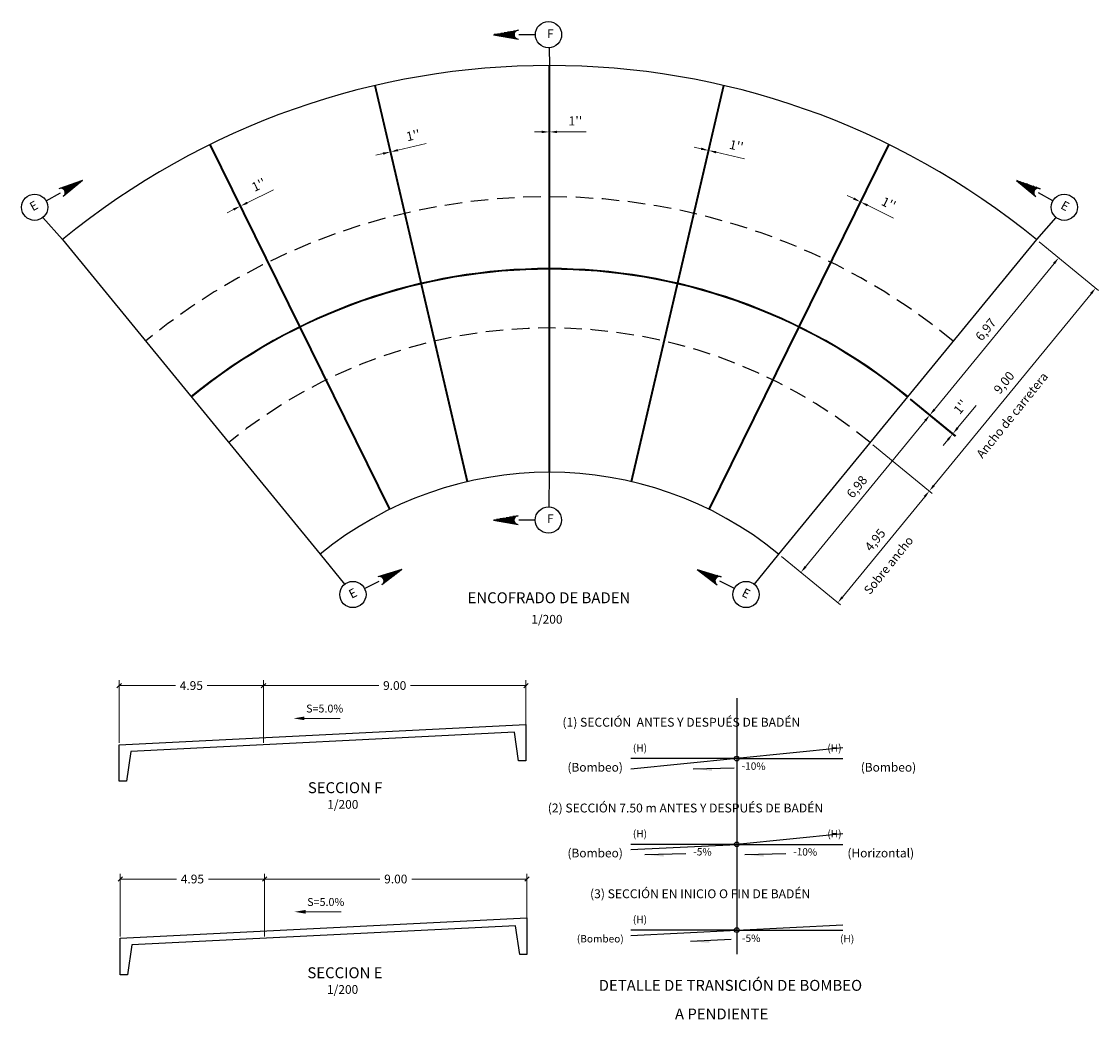
# Model space of a CAD drawing. Units: metres. Extents: x 286929 to 288338, y 8146140 to 8146795.
# Drawn here: x 287585 to 287622, y 8146674 to 8146709 of the extents above; entities that cross this region are included whole.
import ezdxf
from ezdxf.enums import TextEntityAlignment as Align

# ---------------------------------------------------------------- set-up
doc = ezdxf.new("R2010")
doc.units = ezdxf.units.M
doc.header["$LTSCALE"] = 15
doc.linetypes.add('DASHED', pattern=[0.75, 0.5, -0.25])
for name, color, linetype in [('11', 7, 'Continuous'), ('12', 7, 'Continuous'), ('15', 7, 'Continuous'), ('16', 7, 'Continuous'), ('_emboq', 152, 'Continuous'), ('cotas', 252, 'Continuous'), ('texto', 7, 'Continuous'), ('TEXTOS', 4, 'Continuous'), ('TITULO', 1, 'Continuous')]:
    doc.layers.add(name, color=color, linetype=linetype)
doc.styles.add('Arial', font='arial.ttf')
doc.styles.add('ROMANS', font='romans.shx')
doc.styles.get("Standard").update_dxf_attribs({"font": 'simplex.shx'})
doc.dimstyles.new('125', dxfattribs={"dimscale": 125, "dimtxt": 0.0025, "dimasz": 0.002, "dimexe": 0.001, "dimexo": 0.001, "dimgap": 0.0012, "dimtad": 1, "dimzin": 4, "dimtxsty": 'ROMANS', "dimcen": 0.001, "dimclrd": 8, "dimclre": 8, "dimclrt": 7, "dimaunit": 1, "dimadec": 4, "dimazin": 1, "dimtfac": 1, "dimtmove": 0, "dimatfit": 3, "dimfxl": 1, "dimlwd": 9, "dimlwe": 9, "dimarcsym": 0})
doc.dimstyles.get("Standard").update_dxf_attribs({"dimtxt": 0.18, "dimasz": 0.18, "dimexe": 0.18, "dimexo": 0.0625, "dimgap": 0.09, "dimtad": 0, "dimtih": 1, "dimtoh": 1, "dimdec": 4, "dimzin": 0, "dimdsep": 46, "dimtxsty": 'Standard', "dimcen": 0.09, "dimadec": 0, "dimazin": 0, "dimtfac": 1, "dimtdec": 4, "dimtofl": 0, "dimtmove": 0, "dimatfit": 3, "dimfxl": 1, "dimtolj": 1, "dimtzin": 0, "dimarcsym": 0})

# ---------------------------------------------------------------- blocks, each defined once
blk = doc.blocks.new('*D3931')
at = {"layer": 'Defpoints', "color": 0, "transparency": 16777216}
for p in [(287592.812, 8146702.252), (287593.737, 8146700.316), (287593.76, 8146700.327)]:
    blk.add_point(p, dxfattribs=at)
at = {"layer": 'texto', "color": 8, "lineweight": 9, "transparency": 16777216}
for p, q in [((287593.036, 8146702.363), (287593.93, 8146702.803)), ((287592.565, 8146702.131), (287592.341, 8146702.021)), ((287593.682, 8146700.429), (287592.734, 8146702.354)), ((287593.705, 8146700.44), (287592.757, 8146702.365)), ((287592.79, 8146702.241), (287592.812, 8146702.252))]:
    blk.add_line(p, q, dxfattribs=at)
at = {"layer": 'texto', "color": 8, "transparency": 16777216}
for points in [[(287593.018, 8146702.4), (287593.055, 8146702.326), (287592.812, 8146702.252)], [(287592.547, 8146702.168), (287592.584, 8146702.094), (287592.79, 8146702.241)]]:
    blk.add_solid(points, dxfattribs=at)
at = {"layer": 'texto', "color": 7, "transparency": 16777216, "insert": (287593.447, 8146702.94), "char_height": 0.3125, "attachment_point": 5, "rotation": 26.2127, "style": 'ROMANS'}
blk.add_mtext("1''", dxfattribs=at)
blk = doc.blocks.new('*D3932')
at = {"layer": 'Defpoints', "color": 0, "transparency": 16777216}
for p in [(287597.961, 8146704.11), (287598.428, 8146701.997), (287598.452, 8146702.002)]:
    blk.add_point(p, dxfattribs=at)
at = {"layer": 'texto', "color": 8, "lineweight": 9, "transparency": 16777216}
for p, q in [((287598.205, 8146704.167), (287599.175, 8146704.393)), ((287597.693, 8146704.048), (287597.45, 8146703.991)), ((287598.4, 8146702.118), (287597.908, 8146704.227)), ((287598.424, 8146702.124), (287597.933, 8146704.232)), ((287597.937, 8146704.105), (287597.961, 8146704.11))]:
    blk.add_line(p, q, dxfattribs=at)
at = {"layer": 'texto', "color": 8, "transparency": 16777216}
for points in [[(287597.684, 8146704.089), (287597.703, 8146704.007), (287597.937, 8146704.105)], [(287598.195, 8146704.208), (287598.214, 8146704.127), (287597.961, 8146704.11)]]:
    blk.add_solid(points, dxfattribs=at)
at = {"layer": 'texto', "color": 7, "transparency": 16777216, "insert": (287598.735, 8146704.636), "char_height": 0.3125, "attachment_point": 5, "rotation": 13.1187, "style": 'ROMANS'}
blk.add_mtext("1''", dxfattribs=at)
blk = doc.blocks.new('*D3933')
at = {"layer": 'Defpoints', "color": 0, "transparency": 16777216}
for p in [(287603.412, 8146704.792), (287603.387, 8146702.57), (287603.412, 8146702.57)]:
    blk.add_point(p, dxfattribs=at)
at = {"layer": 'texto', "color": 8, "lineweight": 9, "transparency": 16777216}
for p, q in [((287603.137, 8146704.792), (287602.887, 8146704.792)), ((287603.387, 8146702.695), (287603.387, 8146704.917)), ((287603.387, 8146704.792), (287603.412, 8146704.792)), ((287603.412, 8146702.695), (287603.412, 8146704.917)), ((287603.662, 8146704.792), (287604.659, 8146704.792))]:
    blk.add_line(p, q, dxfattribs=at)
at = {"layer": 'texto', "color": 8, "transparency": 16777216}
for points in [[(287603.137, 8146704.834), (287603.137, 8146704.751), (287603.387, 8146704.792)], [(287603.662, 8146704.834), (287603.662, 8146704.751), (287603.412, 8146704.792)]]:
    blk.add_solid(points, dxfattribs=at)
at = {"layer": 'texto', "color": 7, "transparency": 16777216, "insert": (287604.286, 8146705.128), "char_height": 0.3125, "attachment_point": 5, "style": 'ROMANS'}
blk.add_mtext("1''", dxfattribs=at)
blk = doc.blocks.new('*D3934')
at = {"layer": 'Defpoints', "color": 0, "transparency": 16777216}
for p in [(287608.873, 8146704.152), (287607.785, 8146699.592), (287607.81, 8146699.586)]:
    blk.add_point(p, dxfattribs=at)
at = {"layer": 'texto', "color": 8, "lineweight": 9, "transparency": 16777216}
for p, q in [((287607.814, 8146699.714), (287608.877, 8146704.279)), ((287607.838, 8146699.708), (287608.901, 8146704.273)), ((287608.605, 8146704.214), (287608.362, 8146704.271)), ((287608.849, 8146704.157), (287608.873, 8146704.152)), ((287609.116, 8146704.095), (287610.087, 8146703.869))]:
    blk.add_line(p, q, dxfattribs=at)
at = {"layer": 'texto', "color": 8, "transparency": 16777216}
for points in [[(287608.615, 8146704.254), (287608.596, 8146704.173), (287608.849, 8146704.157)], [(287609.126, 8146704.135), (287609.107, 8146704.054), (287608.873, 8146704.152)]]:
    blk.add_solid(points, dxfattribs=at)
at = {"layer": 'texto', "color": 7, "transparency": 16777216, "insert": (287609.8, 8146704.281), "char_height": 0.3125, "attachment_point": 5, "rotation": 346.8905, "style": 'ROMANS'}
blk.add_mtext("1''", dxfattribs=at)
blk = doc.blocks.new('*D3935')
at = {"layer": 'Defpoints', "color": 0, "transparency": 16777216}
for p in [(287614.082, 8146702.385), (287611.947, 8146698.108), (287611.97, 8146698.097)]:
    blk.add_point(p, dxfattribs=at)
at = {"layer": 'texto', "color": 8, "lineweight": 9, "transparency": 16777216}
for p, q in [((287612.002, 8146698.22), (287614.115, 8146702.508)), ((287612.025, 8146698.209), (287614.137, 8146702.497)), ((287613.835, 8146702.507), (287613.611, 8146702.617)), ((287614.059, 8146702.396), (287614.082, 8146702.385)), ((287614.306, 8146702.275), (287615.2, 8146701.834))]:
    blk.add_line(p, q, dxfattribs=at)
at = {"layer": 'texto', "color": 8, "transparency": 16777216}
for points in [[(287613.853, 8146702.544), (287613.817, 8146702.469), (287614.059, 8146702.396)], [(287614.324, 8146702.312), (287614.288, 8146702.237), (287614.082, 8146702.385)]]:
    blk.add_solid(points, dxfattribs=at)
at = {"layer": 'texto', "color": 7, "transparency": 16777216, "insert": (287615.014, 8146702.301), "char_height": 0.3125, "attachment_point": 5, "rotation": 333.7781, "style": 'ROMANS'}
blk.add_mtext("1''", dxfattribs=at)
blk = doc.blocks.new('*D3936')
at = {"layer": 'Defpoints', "color": 0, "transparency": 16777216}
for p in [(287615.681, 8146695.706), (287616.444, 8146695.081), (287611.26, 8146690.311)]:
    blk.add_point(p, dxfattribs=at)
at = {"layer": 'texto', "color": 8, "lineweight": 9, "transparency": 16777216}
for p, q in [((287615.777, 8146695.627), (287616.541, 8146695.001)), ((287612.182, 8146689.879), (287616.285, 8146694.887)), ((287611.356, 8146690.232), (287612.12, 8146689.606))]:
    blk.add_line(p, q, dxfattribs=at)
at = {"layer": 'texto', "color": 8, "transparency": 16777216}
for points in [[(287616.253, 8146694.914), (287616.318, 8146694.861), (287616.444, 8146695.081)], [(287612.149, 8146689.905), (287612.214, 8146689.852), (287612.023, 8146689.685)]]:
    blk.add_solid(points, dxfattribs=at)
at = {"layer": 'texto', "color": 7, "transparency": 16777216, "insert": (287613.974, 8146692.596), "char_height": 0.3125, "attachment_point": 5, "rotation": 50.6686, "style": 'ROMANS'}
blk.add_mtext('6,98', dxfattribs=at)
blk = doc.blocks.new('*D3937')
at = {"layer": 'Defpoints', "color": 0, "transparency": 16777216}
for p in [(287620.101, 8146701.101), (287620.865, 8146700.476), (287615.681, 8146695.706)]:
    blk.add_point(p, dxfattribs=at)
at = {"layer": 'texto', "color": 8, "lineweight": 9, "transparency": 16777216}
for p, q in [((287620.198, 8146701.022), (287620.961, 8146700.396)), ((287616.602, 8146695.274), (287620.706, 8146700.282)), ((287615.777, 8146695.627), (287616.541, 8146695.001))]:
    blk.add_line(p, q, dxfattribs=at)
at = {"layer": 'texto', "color": 8, "transparency": 16777216}
for points in [[(287620.674, 8146700.309), (287620.738, 8146700.256), (287620.865, 8146700.476)], [(287616.57, 8146695.3), (287616.635, 8146695.248), (287616.444, 8146695.081)]]:
    blk.add_solid(points, dxfattribs=at)
at = {"layer": 'texto', "color": 7, "transparency": 16777216, "insert": (287618.394, 8146697.991), "char_height": 0.3125, "attachment_point": 5, "rotation": 50.6686, "style": 'ROMANS'}
blk.add_mtext('6,97', dxfattribs=at)
blk = doc.blocks.new('*D3938')
at = {"layer": 'Defpoints', "color": 0, "transparency": 16777216}
for p in [(287614.397, 8146694.14), (287616.427, 8146692.477), (287611.26, 8146690.311)]:
    blk.add_point(p, dxfattribs=at)
at = {"layer": 'texto', "color": 8, "lineweight": 9, "transparency": 16777216}
for p, q in [((287614.494, 8146694.06), (287616.523, 8146692.397)), ((287613.448, 8146688.841), (287616.268, 8146692.283)), ((287611.356, 8146690.232), (287613.386, 8146688.569))]:
    blk.add_line(p, q, dxfattribs=at)
at = {"layer": 'texto', "color": 8, "transparency": 16777216}
for points in [[(287616.236, 8146692.31), (287616.3, 8146692.257), (287616.427, 8146692.477)], [(287613.416, 8146688.868), (287613.48, 8146688.815), (287613.289, 8146688.648)]]:
    blk.add_solid(points, dxfattribs=at)
at = {"layer": 'texto', "color": 7, "transparency": 16777216, "insert": (287614.598, 8146690.775), "char_height": 0.3125, "attachment_point": 5, "rotation": 50.6686, "style": 'ROMANS'}
blk.add_mtext('4,95', dxfattribs=at)
blk = doc.blocks.new('*D3939')
at = {"layer": 'Defpoints', "color": 0, "transparency": 16777216}
for p in [(287620.101, 8146701.101), (287622.131, 8146699.438), (287614.397, 8146694.14)]:
    blk.add_point(p, dxfattribs=at)
at = {"layer": 'texto', "color": 8, "lineweight": 9, "transparency": 16777216}
for p, q in [((287620.198, 8146701.022), (287622.228, 8146699.359)), ((287616.585, 8146692.67), (287621.972, 8146699.245)), ((287614.494, 8146694.06), (287616.523, 8146692.397))]:
    blk.add_line(p, q, dxfattribs=at)
at = {"layer": 'texto', "color": 8, "transparency": 16777216}
for points in [[(287621.94, 8146699.271), (287622.005, 8146699.218), (287622.131, 8146699.438)], [(287616.553, 8146692.696), (287616.617, 8146692.644), (287616.427, 8146692.477)]]:
    blk.add_solid(points, dxfattribs=at)
at = {"layer": 'texto', "color": 7, "transparency": 16777216, "insert": (287619.019, 8146696.17), "char_height": 0.3125, "attachment_point": 5, "rotation": 50.6686, "style": 'ROMANS'}
blk.add_mtext('9,00', dxfattribs=at)
blk = doc.blocks.new('*D3940')
at = {"layer": 'Defpoints', "color": 0, "transparency": 16777216}
for p in [(287615.673, 8146695.696), (287615.688, 8146695.716), (287617.238, 8146694.446)]:
    blk.add_point(p, dxfattribs=at)
at = {"layer": 'texto', "color": 8, "lineweight": 9, "transparency": 16777216}
for p, q in [((287615.769, 8146695.617), (287617.319, 8146694.347)), ((287615.785, 8146695.636), (287617.335, 8146694.367)), ((287617.397, 8146694.639), (287618.028, 8146695.41)), ((287617.222, 8146694.427), (287617.238, 8146694.446)), ((287617.064, 8146694.233), (287616.905, 8146694.04))]:
    blk.add_line(p, q, dxfattribs=at)
at = {"layer": 'texto', "color": 8, "transparency": 16777216}
for points in [[(287617.364, 8146694.666), (287617.429, 8146694.613), (287617.238, 8146694.446)], [(287617.032, 8146694.26), (287617.096, 8146694.207), (287617.222, 8146694.427)]]:
    blk.add_solid(points, dxfattribs=at)
at = {"layer": 'texto', "color": 7, "transparency": 16777216, "insert": (287617.532, 8146695.334), "char_height": 0.3125, "attachment_point": 5, "rotation": 50.6686, "style": 'ROMANS'}
blk.add_mtext("1''", dxfattribs=at)
blk = doc.blocks.new('_Oblique')
at = {"color": 0, "linetype": 'ByBlock', "lineweight": -2}
blk.add_line((-0.5, -0.5), (0.5, 0.5), dxfattribs=at)
blk = doc.blocks.new('*D3943')
at = {"layer": '15', "color": 0, "linetype": 'Continuous', "lineweight": 9, "transparency": 16777216}
for p, q in [((287588.642, 8146683.837), (287588.642, 8146685.985)), ((287588.642, 8146685.805), (287590.57, 8146685.805)), ((287593.592, 8146685.805), (287591.664, 8146685.805)), ((287593.592, 8146683.837), (287593.592, 8146685.985))]:
    blk.add_line(p, q, dxfattribs=at)
at = {"layer": 'Defpoints', "color": 0, "linetype": 'Continuous', "transparency": 16777216}
for p in [(287593.592, 8146685.805), (287588.642, 8146683.774), (287593.592, 8146683.774)]:
    blk.add_point(p, dxfattribs=at)
at = {"layer": '15', "color": 0, "linetype": 'Continuous', "lineweight": 9, "transparency": 16777216, "xscale": 0.15, "yscale": 0.15, "zscale": 0.15, "rotation": 180}
blk.add_blockref('_Oblique', (287588.642, 8146685.805), dxfattribs=at)
at = {"layer": '15', "color": 0, "linetype": 'Continuous', "lineweight": 9, "transparency": 16777216, "xscale": 0.15, "yscale": 0.15, "zscale": 0.15}
blk.add_blockref('_Oblique', (287593.592, 8146685.805), dxfattribs=at)
at = {"layer": '15', "color": 0, "linetype": 'Continuous', "transparency": 16777216, "insert": (287591.117, 8146685.805), "char_height": 0.3, "attachment_point": 5, "style": 'ROMANS'}
blk.add_mtext('\\A1;4.95', dxfattribs=at)
blk = doc.blocks.new('*D3944')
at = {"layer": '15', "color": 0, "linetype": 'Continuous', "lineweight": 9, "transparency": 16777216}
for p, q in [((287593.592, 8146684.084), (287593.592, 8146685.985)), ((287593.592, 8146685.805), (287597.545, 8146685.805)), ((287602.592, 8146685.805), (287598.639, 8146685.805)), ((287602.592, 8146684.084), (287602.592, 8146685.985))]:
    blk.add_line(p, q, dxfattribs=at)
at = {"layer": 'Defpoints', "color": 0, "linetype": 'Continuous', "transparency": 16777216}
for p in [(287602.592, 8146685.805), (287593.592, 8146684.022), (287602.592, 8146684.022)]:
    blk.add_point(p, dxfattribs=at)
at = {"layer": '15', "color": 0, "linetype": 'Continuous', "lineweight": 9, "transparency": 16777216, "xscale": 0.15, "yscale": 0.15, "zscale": 0.15, "rotation": 180}
blk.add_blockref('_Oblique', (287593.592, 8146685.805), dxfattribs=at)
at = {"layer": '15', "color": 0, "linetype": 'Continuous', "lineweight": 9, "transparency": 16777216, "xscale": 0.15, "yscale": 0.15, "zscale": 0.15}
blk.add_blockref('_Oblique', (287602.592, 8146685.805), dxfattribs=at)
at = {"layer": '15', "color": 0, "linetype": 'Continuous', "transparency": 16777216, "insert": (287598.092, 8146685.805), "char_height": 0.3, "attachment_point": 5, "style": 'ROMANS'}
blk.add_mtext('\\A1;9.00', dxfattribs=at)
blk = doc.blocks.new('*D3945')
at = {"layer": '15', "color": 0, "linetype": 'Continuous', "lineweight": 9, "transparency": 16777216}
for p, q in [((287588.679, 8146677.203), (287588.679, 8146679.351)), ((287588.679, 8146679.171), (287590.607, 8146679.171)), ((287593.629, 8146679.171), (287591.701, 8146679.171)), ((287593.629, 8146677.203), (287593.629, 8146679.351))]:
    blk.add_line(p, q, dxfattribs=at)
at = {"layer": 'Defpoints', "color": 0, "linetype": 'Continuous', "transparency": 16777216}
for p in [(287593.629, 8146679.171), (287588.679, 8146677.14), (287593.629, 8146677.14)]:
    blk.add_point(p, dxfattribs=at)
at = {"layer": '15', "color": 0, "linetype": 'Continuous', "lineweight": 9, "transparency": 16777216, "xscale": 0.15, "yscale": 0.15, "zscale": 0.15, "rotation": 180}
blk.add_blockref('_Oblique', (287588.679, 8146679.171), dxfattribs=at)
at = {"layer": '15', "color": 0, "linetype": 'Continuous', "lineweight": 9, "transparency": 16777216, "xscale": 0.15, "yscale": 0.15, "zscale": 0.15}
blk.add_blockref('_Oblique', (287593.629, 8146679.171), dxfattribs=at)
at = {"layer": '15', "color": 0, "linetype": 'Continuous', "transparency": 16777216, "insert": (287591.154, 8146679.171), "char_height": 0.3, "attachment_point": 5, "style": 'ROMANS'}
blk.add_mtext('\\A1;4.95', dxfattribs=at)
blk = doc.blocks.new('*D3946')
at = {"layer": '15', "color": 0, "linetype": 'Continuous', "lineweight": 9, "transparency": 16777216}
for p, q in [((287593.629, 8146677.45), (287593.629, 8146679.351)), ((287593.629, 8146679.171), (287597.582, 8146679.171)), ((287602.629, 8146679.171), (287598.676, 8146679.171)), ((287602.629, 8146677.45), (287602.629, 8146679.351))]:
    blk.add_line(p, q, dxfattribs=at)
at = {"layer": 'Defpoints', "color": 0, "linetype": 'Continuous', "transparency": 16777216}
for p in [(287602.629, 8146679.171), (287593.629, 8146677.388), (287602.629, 8146677.388)]:
    blk.add_point(p, dxfattribs=at)
at = {"layer": '15', "color": 0, "linetype": 'Continuous', "lineweight": 9, "transparency": 16777216, "xscale": 0.15, "yscale": 0.15, "zscale": 0.15, "rotation": 180}
blk.add_blockref('_Oblique', (287593.629, 8146679.171), dxfattribs=at)
at = {"layer": '15', "color": 0, "linetype": 'Continuous', "lineweight": 9, "transparency": 16777216, "xscale": 0.15, "yscale": 0.15, "zscale": 0.15}
blk.add_blockref('_Oblique', (287602.629, 8146679.171), dxfattribs=at)
at = {"layer": '15', "color": 0, "linetype": 'Continuous', "transparency": 16777216, "insert": (287598.129, 8146679.171), "char_height": 0.3, "attachment_point": 5, "style": 'ROMANS'}
blk.add_mtext('\\A1;9.00', dxfattribs=at)

msp = doc.modelspace()

# ---------------------------------------------------------------- linework, layer by layer
at = {"color": 1, "lineweight": 9}
for p, q in [((287594.99622, 8146684.6799), (287596.22269, 8146684.6799)), ((287595.03309, 8146678.04592), (287596.25956, 8146678.04592))]:
    msp.add_line(p, q, dxfattribs=at)
at = {"color": 1}
for points in [[(287594.99622, 8146684.7424), (287594.99622, 8146684.6174), (287594.62122, 8146684.6799)], [(287595.03309, 8146678.10842), (287595.03309, 8146677.98342), (287594.65809, 8146678.04592)]]:
    msp.add_solid(points, dxfattribs=at)
at = {"layer": '11', "color": 5, "linetype": 'Continuous'}
for p, q in [((287606.185, 8146680.17822), (287609.82413, 8146680.36018)), ((287606.185, 8146677.23741), (287613.46337, 8146677.60133))]:
    msp.add_line(p, q, dxfattribs=at)
for points in [[(287588.64177, 8146683.77431), (287602.59177, 8146684.47181), (287602.59177, 8146683.22181), (287602.34177, 8146683.22181), (287602.19502, 8146684.20166), (287589.04352, 8146683.54409), (287588.89177, 8146682.52431), (287588.64177, 8146682.52431)], [(287588.67865, 8146677.14033), (287602.62865, 8146677.83783), (287602.62865, 8146676.58783), (287602.37865, 8146676.58783), (287602.23189, 8146677.56768), (287589.08039, 8146676.91011), (287588.92865, 8146675.89033), (287588.67865, 8146675.89033)]]:
    msp.add_lwpolyline(points, close=True, dxfattribs=at)
at = {"layer": '12', "color": 194, "linetype": 'Continuous'}
for p, q in [((287603.38737, 8146693.11987), (287603.38737, 8146707.06987)), ((287603.39987, 8146693.11987), (287603.39987, 8146707.06987)), ((287603.41237, 8146693.11987), (287603.41237, 8146707.06987)), ((287600.57301, 8146692.79339), (287597.40678, 8146706.37932)), ((287600.58518, 8146692.79623), (287597.41895, 8146706.38216)), ((287600.59736, 8146692.79906), (287597.43113, 8146706.38499)), ((287606.20238, 8146692.79906), (287609.36861, 8146706.38499)), ((287606.21455, 8146692.79623), (287609.38078, 8146706.38216)), ((287606.22673, 8146692.79339), (287609.39295, 8146706.37932)), ((287597.91101, 8146691.83903), (287591.74923, 8146704.35442)), ((287597.92222, 8146691.84455), (287591.76045, 8146704.35994)), ((287597.93344, 8146691.85007), (287591.77166, 8146704.36546)), ((287608.8663, 8146691.85007), (287615.02807, 8146704.36546)), ((287608.87751, 8146691.84455), (287615.03929, 8146704.35994)), ((287608.88872, 8146691.83903), (287615.0505, 8146704.35442)), ((287586.69837, 8146701.10115), (287595.53996, 8146690.31092)), ((287620.10136, 8146701.10115), (287611.25978, 8146690.31092))]:
    msp.add_line(p, q, dxfattribs=at)
for radius in [26.35114, 19.38864, 19.37614, 19.36364, 12.40114]:
    msp.add_arc((287603.39987, 8146680.71873), radius, 50.668573, 129.331427, dxfattribs=at)
at = {"layer": '12', "color": 1, "linetype": 'DASHED', "ltscale": 0.08}
msp.add_arc((287603.39987, 8146680.71873), 21.85114, 50.668573, 129.331427, dxfattribs=at)
at = {"layer": '12', "color": 251, "linetype": 'DASHED', "ltscale": 0.08}
msp.add_arc((287603.39987, 8146680.71873), 17.35114, 50.668573, 129.331427, dxfattribs=at)
msp.add_arc((287603.39987, 8146680.71873), 17.35114, 50.668573, 129.331427, dxfattribs=at)
at = {"layer": '16', "color": 160, "linetype": 'Continuous'}
for p, q in [((287601.48542, 8146708.12694), (287602.33546, 8146708.27702)), ((287601.48542, 8146708.12694), (287602.33541, 8146707.977)), ((287602.18538, 8146708.12994), (287601.5015, 8146708.12999)), ((287602.18646, 8146708.10996), (287601.58344, 8146708.11001)), ((287602.18748, 8146708.15004), (287601.61544, 8146708.14999)), ((287602.19045, 8146708.08996), (287601.69645, 8146708.09)), ((287602.1924, 8146708.16991), (287601.72839, 8146708.17002)), ((287602.19755, 8146708.07), (287601.80952, 8146708.06991)), ((287602.19938, 8146708.18993), (287601.84148, 8146708.18991)), ((287602.20748, 8146708.04996), (287601.92351, 8146708.05001)), ((287602.21053, 8146708.20989), (287601.95543, 8146708.20991)), ((287602.22151, 8146708.02993), (287602.03644, 8146708.02994)), ((287602.2265, 8146708.22999), (287602.06845, 8146708.23001)), ((287602.24254, 8146708.00991), (287602.14945, 8146708.01007)), ((287602.24939, 8146708.25001), (287602.18148, 8146708.24997)), ((287602.27547, 8146707.98994), (287602.26351, 8146707.98995)), ((287602.29549, 8146708.27004), (287602.29047, 8146708.26998)), ((287602.9172, 8146708.12694), (287602.35451, 8146708.12703)), ((287603.38912, 8146707.67793), (287603.3999, 8146707.06987)), ((287587.38653, 8146703.12785), (287586.5715, 8146702.84355)), ((287586.60979, 8146702.85699), (287586.6142, 8146702.85939)), ((287586.65979, 8146702.86203), (287586.71908, 8146702.89517)), ((287586.68956, 8146702.85574), (287586.82745, 8146702.93297)), ((287586.71331, 8146702.846), (287586.93589, 8146702.97064)), ((287587.38653, 8146703.12785), (287586.7181, 8146702.58179)), ((287586.73279, 8146702.83403), (287587.04508, 8146703.00885)), ((287586.74866, 8146702.81998), (287587.15347, 8146703.04674)), ((287586.76266, 8146702.80504), (287587.26182, 8146703.08444)), ((287586.77431, 8146702.78853), (287587.37101, 8146703.12265)), ((287586.78312, 8146702.77056), (287587.30927, 8146703.06519)), ((287586.78942, 8146702.75117), (287587.22044, 8146702.99252)), ((287586.79164, 8146702.68362), (287586.95312, 8146702.77403)), ((287586.79297, 8146702.73028), (287587.13159, 8146702.91976)), ((287586.7941, 8146702.70795), (287587.04184, 8146702.84671)), ((287619.4132, 8146703.12785), (287620.22824, 8146702.84355)), ((287619.4132, 8146703.12785), (287620.08163, 8146702.58179)), ((287620.02542, 8146702.78853), (287619.42872, 8146703.12265)), ((287620.01661, 8146702.77056), (287619.49047, 8146703.06519)), ((287620.03707, 8146702.80504), (287619.53792, 8146703.08444)), ((287620.01032, 8146702.75117), (287619.57929, 8146702.99252)), ((287620.05108, 8146702.81998), (287619.64626, 8146703.04674)), ((287620.00677, 8146702.73028), (287619.66814, 8146702.91976)), ((287620.06695, 8146702.83403), (287619.75465, 8146703.00885)), ((287620.00564, 8146702.70795), (287619.75789, 8146702.84671)), ((287620.0081, 8146702.68362), (287619.84662, 8146702.77403)), ((287620.08643, 8146702.846), (287619.86385, 8146702.97064)), ((287620.11018, 8146702.85574), (287619.97229, 8146702.93297)), ((287620.13994, 8146702.86203), (287620.08066, 8146702.89517)), ((287620.18995, 8146702.85699), (287620.18554, 8146702.85939)), ((287586.13722, 8146702.42842), (287586.62816, 8146702.70337)), ((287586.76409, 8146702.62237), (287586.77452, 8146702.62822)), ((287586.78306, 8146702.65587), (287586.86422, 8146702.70149)), ((287620.01667, 8146702.65587), (287619.93552, 8146702.70149)), ((287620.03564, 8146702.62237), (287620.02522, 8146702.62822)), ((287620.66252, 8146702.42842), (287620.17158, 8146702.70337)), ((287586.02891, 8146701.86034), (287586.69837, 8146701.10115)), ((287620.77082, 8146701.86034), (287620.10136, 8146701.10115)), ((287603.3849, 8146691.9306), (287603.39707, 8146693.11994)), ((287601.48111, 8146691.48152), (287602.33115, 8146691.63146)), ((287601.48111, 8146691.48152), (287602.33117, 8146691.33151)), ((287602.18109, 8146691.47851), (287601.49728, 8146691.47848)), ((287602.1822, 8146691.49849), (287601.57918, 8146691.4984)), ((287602.18324, 8146691.45842), (287601.61121, 8146691.45851)), ((287602.18614, 8146691.51854), (287601.6922, 8146691.5185)), ((287602.18815, 8146691.4386), (287601.72414, 8146691.43844)), ((287602.19333, 8146691.53848), (287601.80523, 8146691.5386)), ((287602.19511, 8146691.41851), (287601.83722, 8146691.41863)), ((287602.20321, 8146691.55848), (287601.91924, 8146691.55853)), ((287602.20624, 8146691.39865), (287601.95121, 8146691.39859)), ((287602.21726, 8146691.57856), (287602.0322, 8146691.57857)), ((287602.22218, 8146691.37849), (287602.06421, 8146691.37844)), ((287602.23825, 8146691.59858), (287602.14515, 8146691.59846)), ((287602.24512, 8146691.35848), (287602.17721, 8146691.35857)), ((287602.27119, 8146691.61858), (287602.25924, 8146691.6186)), ((287602.29127, 8146691.33846), (287602.28618, 8146691.33847)), ((287602.91296, 8146691.48159), (287602.35019, 8146691.48147)), ((287595.53996, 8146690.31092), (287596.3741, 8146689.27785)), ((287611.25978, 8146690.31092), (287610.42563, 8146689.27785)), ((287598.33604, 8146689.77982), (287597.51008, 8146689.52883)), ((287597.54881, 8146689.54082), (287597.55332, 8146689.54304)), ((287597.59908, 8146689.5438), (287597.65966, 8146689.5745)), ((287597.62856, 8146689.5363), (287597.76948, 8146689.60785)), ((287598.33604, 8146689.77982), (287597.64584, 8146689.26144)), ((287597.6519, 8146689.52561), (287597.87927, 8146689.64111)), ((287597.67078, 8146689.51288), (287597.99002, 8146689.67482)), ((287597.68616, 8146689.49816), (287598.09977, 8146689.70829)), ((287597.69954, 8146689.48267), (287598.20966, 8146689.74152)), ((287597.71041, 8146689.46573), (287598.32022, 8146689.77529)), ((287597.71849, 8146689.44742), (287598.25629, 8146689.72035)), ((287597.72408, 8146689.42775), (287598.16458, 8146689.65137)), ((287597.72678, 8146689.40674), (287598.07284, 8146689.58228)), ((287597.727, 8146689.38438), (287597.98019, 8146689.51295)), ((287608.4637, 8146689.77982), (287609.28966, 8146689.52883)), ((287608.4637, 8146689.77982), (287609.15389, 8146689.26144)), ((287609.08932, 8146689.46573), (287608.47951, 8146689.77529)), ((287609.08124, 8146689.44742), (287608.54345, 8146689.72035)), ((287609.10019, 8146689.48267), (287608.59008, 8146689.74152)), ((287609.07565, 8146689.42775), (287608.63516, 8146689.65137)), ((287609.11358, 8146689.49816), (287608.69996, 8146689.70829)), ((287609.07295, 8146689.40674), (287608.7269, 8146689.58228)), ((287609.12896, 8146689.51288), (287608.80971, 8146689.67482)), ((287609.07273, 8146689.38438), (287608.81954, 8146689.51295)), ((287609.14784, 8146689.52561), (287608.92046, 8146689.64111)), ((287609.17117, 8146689.5363), (287609.03025, 8146689.60785)), ((287609.20065, 8146689.5438), (287609.14007, 8146689.5745)), ((287609.25092, 8146689.54082), (287609.24641, 8146689.54304)), ((287597.05919, 8146689.13184), (287597.56101, 8146689.38656)), ((287597.69354, 8146689.30009), (287597.70419, 8146689.30551)), ((287597.71386, 8146689.33279), (287597.7968, 8146689.37507)), ((287597.72346, 8146689.3602), (287597.88848, 8146689.44396)), ((287609.07628, 8146689.3602), (287608.91125, 8146689.44396)), ((287609.08588, 8146689.33279), (287609.00294, 8146689.37507)), ((287609.1062, 8146689.30009), (287609.09554, 8146689.30551)), ((287609.74054, 8146689.13184), (287609.23872, 8146689.38656))]:
    msp.add_line(p, q, dxfattribs=at)
for centre in [(287603.3672, 8146708.12744), (287585.74436, 8146702.20896), (287621.05537, 8146702.20896), (287603.36293, 8146691.48109), (287596.65779, 8146688.92853), (287610.14194, 8146688.92853)]:
    msp.add_circle(centre, 0.45, dxfattribs=at)
at = {"layer": '16', "color": 4, "linetype": 'Continuous'}
for centre in [(287609.82417, 8146683.301), (287609.82411, 8146680.36018), (287609.82406, 8146677.41936)]:
    msp.add_circle(centre, 0.08, dxfattribs=at)
at = {"layer": '16', "color": 160, "linetype": 'Continuous'}
for centre, start, end in [((287602.33599, 8146708.12737), 90.000192, 270.000192), ((287586.64414, 8146702.71271), 299.242194, 119.242194), ((287620.15559, 8146702.71271), 60.757806, 240.757806), ((287602.33173, 8146691.48112), 90.001664, 270.001664), ((287597.57733, 8146689.39525), 296.909723, 116.909723), ((287609.2224, 8146689.39525), 63.090277, 243.090277)]:
    msp.add_arc(centre, 0.15, start, end, dxfattribs=at)
at = {"layer": '_emboq', "color": 5}
for p, q in [((287613.46337, 8146683.66491), (287606.185, 8146682.93708)), ((287609.82417, 8146683.301), (287606.18504, 8146683.30113)), ((287609.82417, 8146683.301), (287613.46337, 8146683.30093)), ((287613.46337, 8146680.7241), (287609.82411, 8146680.36018)), ((287609.82411, 8146680.36018), (287606.18512, 8146680.36032)), ((287609.82411, 8146680.36018), (287613.46317, 8146680.36011)), ((287609.82406, 8146677.41936), (287606.18521, 8146677.41951)), ((287609.82406, 8146677.41936), (287613.4629, 8146677.41935))]:
    msp.add_line(p, q, dxfattribs=at)
at = {"layer": 'cotas'}
for p, q in [((287609.82424, 8146685.374), (287609.82406, 8146676.58876)), ((287608.32784, 8146682.95469), (287609.73273, 8146682.98272)), ((287606.66913, 8146680.0139), (287608.07402, 8146680.04194)), ((287610.09572, 8146680.0139), (287611.50061, 8146680.04194)), ((287608.23189, 8146677.03782), (287609.63558, 8146677.10282))]:
    msp.add_line(p, q, dxfattribs=at)
for points in [[(287608.32784, 8146682.95469), (287608.97645, 8146682.87959), (287608.97386, 8146682.96893)], [(287606.66913, 8146680.0139), (287607.31774, 8146679.9388), (287607.31515, 8146680.02814)], [(287610.09572, 8146680.0139), (287610.74433, 8146679.9388), (287610.74174, 8146680.02814)], [(287608.23189, 8146677.03782), (287608.88232, 8146676.97982), (287608.87732, 8146677.06909)]]:
    msp.add_solid(points, dxfattribs=at)

# ---------------------------------------------------------------- texts
at = {"color": 1, "char_height": 0.27, "attachment_point": 5}
for insert in [(287595.69133, 8146685.01673), (287595.7282, 8146678.38275)]:
    msp.add_mtext('\\A1;S=5.0%', dxfattribs=dict(at, insert=insert))
at = {"layer": '15', "color": 251, "linetype": 'Continuous'}
for s, p in [('(Bombeo)', (287604.01661, 8146683.00339)), ('(Bombeo)', (287614.07562, 8146683.0032)), ('(Bombeo)', (287604.01655, 8146680.06258)), ('(Horizontal)', (287613.61842, 8146680.0624))]:
    msp.add_text(s, height=0.3, rotation=359.99872, dxfattribs=at).set_placement(p, align=Align.MIDDLE_LEFT)
at = {"layer": '16', "color": 251, "linetype": 'Continuous'}
for s, p in [('(1) SECCIÓN  ANTES Y DESPUÉS DE BADÉN', (287603.8441, 8146684.54717)), ('(2) SECCIÓN 7.50 m ANTES Y DESPUÉS DE BADÉN', (287603.34118, 8146681.60635)), ('(3) SECCIÓN EN INICIO O FIN DE BADÉN', (287604.79118, 8146678.66542))]:
    msp.add_text(s, height=0.3048, rotation=359.997979, dxfattribs=at).set_placement(p, align=Align.MIDDLE_LEFT)
at = {"layer": '16', "color": 8, "linetype": 'Continuous'}
for p in [(287606.25933, 8146683.66436), (287612.93033, 8146683.66419), (287606.25927, 8146680.72354), (287612.93027, 8146680.72337), (287606.25921, 8146677.78272), (287613.36513, 8146677.12152)]:
    msp.add_text('(H)', height=0.254, rotation=359.997979, dxfattribs=at).set_placement(p, align=Align.MIDDLE_LEFT)
at = {"layer": 'TEXTOS', "color": 251, "linetype": 'Continuous'}
for s, height, rotation, p in [('Ancho de carretera', 0.3, 51.146862, (287618.13251, 8146693.66857)), ('Sobre ancho', 0.3, 51.146862, (287614.27486, 8146688.99521)), ('-10%%%', 0.254, 358.872784, (287609.98991, 8146683.05041)), ('-5%%%', 0.254, 358.872784, (287608.33121, 8146680.10962)), ('-10%%%', 0.254, 358.872784, (287611.7578, 8146680.10962)), ('(Bombeo)', 0.254, 359.997979, (287604.33849, 8146677.12177)), ('-5%%%', 0.254, 359.997979, (287610.0027, 8146677.13879))]:
    msp.add_text(s, height=height, rotation=rotation, dxfattribs=at).set_placement(p, align=Align.MIDDLE_LEFT)
for p in [(287603.31236, 8146687.92817), (287596.31212, 8146681.58019), (287596.30593, 8146675.23329)]:
    msp.add_text('1/200', height=0.3, rotation=0.00128, dxfattribs=at).set_placement(p, align=Align.CENTER)
at = {"layer": 'TITULO', "color": 5, "linetype": 'Continuous'}
for s, rotation, p in [('F', 0.000192, (287603.43242, 8146708.12017)), ('E', 29.242194, (287585.73408, 8146702.22303)), ('E', 330.757806, (287621.06566, 8146702.22303)), ('F', 0.000192, (287603.4281, 8146691.48834)), ('E', 26.909723, (287596.67239, 8146688.93548)), ('E', 333.090277, (287610.12735, 8146688.93548))]:
    msp.add_text(s, height=0.304, rotation=rotation, dxfattribs=at).set_placement(p, align=Align.MIDDLE)
at = {"layer": 'TITULO', "color": 5, "linetype": 'Continuous', "style": 'Arial'}
for s, p in [('ENCOFRADO DE BADEN', (287603.38113, 8146688.62806)), ('SECCION F', (287596.39171, 8146682.11499)), ('SECCION E', (287596.38551, 8146675.76809))]:
    msp.add_text(s, height=0.375, rotation=0.000928, dxfattribs=at).set_placement(p, align=Align.CENTER)
for s, p in [('DETALLE DE TRANSICIÓN DE BOMBEO ', (287609.66232, 8146675.47526)), ('A PENDIENTE ', (287609.3622, 8146674.49338))]:
    msp.add_text(s, height=0.375, rotation=359.999072, dxfattribs=at).set_placement(p, align=Align.MIDDLE)

# ---------------------------------------------------------------- dimensions: what is measured, and where the dimension line sits
at = {"layer": '15', "color": 251, "linetype": 'Continuous'}
for p1, p2, distance, picture, middle in [((287588.64177, 8146683.77431), (287593.59177, 8146683.77431), 2.03041, '*D3943', (287591.11677, 8146685.80472)), ((287593.59177, 8146684.02181), (287602.59177, 8146684.02181), 1.78291, '*D3944', (287598.09177, 8146685.80472)), ((287588.67865, 8146677.14033), (287593.62865, 8146677.14033), 2.03041, '*D3945', (287591.15365, 8146679.17074)), ((287593.62865, 8146677.38783), (287602.62865, 8146677.38783), 1.78291, '*D3946', (287598.12865, 8146679.17074))]:
    dim = msp.add_aligned_dim(p1=p1, p2=p2, distance=distance, dimstyle='Standard', override={"dimtxt": 0.3, "dimasz": 0.15, "dimdec": 2, "dimzin": 1, "dimtxsty": 'ROMANS', "dimblk1": 'Oblique', "dimblk2": 'Oblique', "dimsah": 1, "dimlwd": 9, "dimlwe": 9}, dxfattribs=at)
    dim.commit()
    dim.dimension.update_dxf_attribs({"geometry": picture, "text_midpoint": middle})
at = {"layer": 'texto', "color": 1}
for p1, p2, distance, picture, middle in [((287603.38737, 8146702.57019), (287603.41237, 8146702.57019), 2.22208, '*D3933', (287604.28558, 8146705.12828)), ((287598.42815, 8146701.99676), (287598.45249, 8146702.00243), 2.16452, '*D3932', (287598.73537, 8146704.63589)), ((287607.78549, 8146699.59202), (287607.80984, 8146699.58635), 4.68731, '*D3934', (287609.79965, 8146704.28071)), ((287593.73731, 8146700.31637), (287593.75973, 8146700.32742), 2.14572, '*D3931', (287593.44696, 8146702.93963)), ((287611.94719, 8146698.10776), (287611.96961, 8146698.09672), 4.78027, '*D3935', (287615.01359, 8146702.30065)), ((287615.67265, 8146695.69637), (287615.68849, 8146695.7157), -2.00336, '*D3940', (287617.53162, 8146695.33436))]:
    dim = msp.add_aligned_dim(p1=p1, p2=p2, distance=distance, text="1''", dimstyle='125', dxfattribs=at)
    dim.commit()
    dim.dimension.update_dxf_attribs({"geometry": picture, "text_midpoint": middle})
for p1, p2, distance, picture, middle in [((287614.39711, 8146694.13971), (287620.10136, 8146701.10115), -2.62391, '*D3939', (287619.01891, 8146696.17035)), ((287615.6805691, 8146695.7060356), (287620.1013606, 8146701.1011471), -0.9867941, '*D3937', (287618.3943402, 8146697.9911222)), ((287611.2597777, 8146690.3109241), (287615.6805691, 8146695.7060356), -0.9867875, '*D3936', (287613.9735435, 8146692.5960149)), ((287611.25978, 8146690.31092), (287614.39711, 8146694.13971), -2.62391, '*D3938', (287614.59812, 8146690.77524))]:
    dim = msp.add_aligned_dim(p1=p1, p2=p2, distance=distance, dimstyle='125', dxfattribs=at)
    dim.commit()
    dim.dimension.update_dxf_attribs({"geometry": picture, "text_midpoint": middle})

doc.saveas('drawing.dxf')
